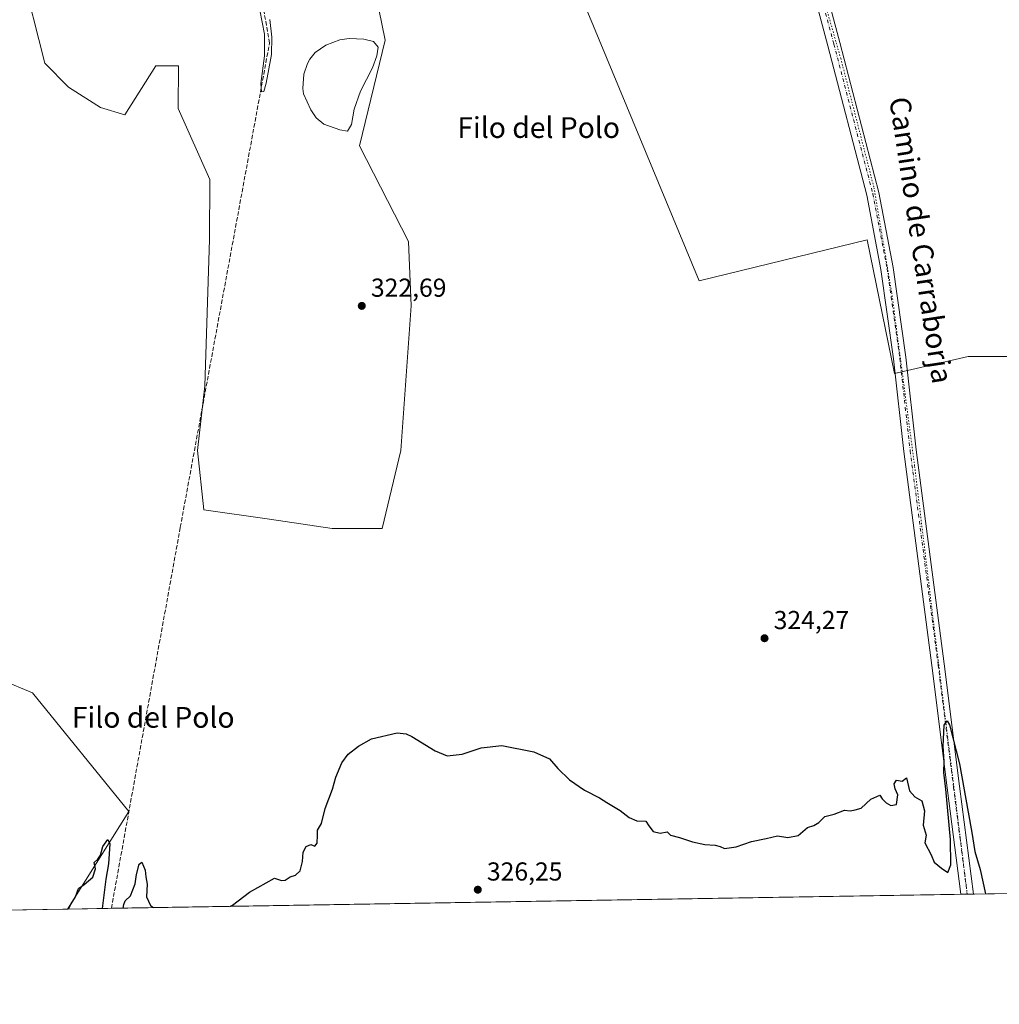
# Model space of a CAD drawing. Units: metres. Extents: x 615637 to 619128, y 4646102 to 4648472.
# Drawn here: x 617878 to 618256, y 4646102 to 4646482 of the extents above; entities that cross this region are included whole.
import ezdxf
from ezdxf.enums import TextEntityAlignment as Align

# ---------------------------------------------------------------- set-up
doc = ezdxf.new("R2010")
doc.units = ezdxf.units.M
doc.header["$MEASUREMENT"] = 0
for name, pattern in [('DGN Style 3', [2.307223458686699, 1.648016756204785, -0.6592067024819142]), ('DGN Style 4', [2.6384748266838614, 1.318413404963828, -0.6592067024819142, 0.001648016756204785, -0.6592067024819142]), ('DGN Style 5', [1.1536117293433497, 0.4944050268614355, -0.6592067024819142])]:
    doc.linetypes.add(name, pattern=pattern)
for name, color, linetype, lineweight in [('Comarca CxS', 21, 'Continuous', 0), ('Comunidad Autónoma CxS', 142, 'Continuous', 0), ('Corriente artificial lineal', 4, 'DGN Style 3', 13), ('Cultivos herbáceos CxS', 92, 'Continuous', 0), ('Cultivos leñosos CxS', 92, 'Continuous', 0), ('Curva de nivel maestra', 30, 'Continuous', 30), ('Curva de nivel normal', 30, 'Continuous', 0), ('Estanque Cxs', 5, 'Continuous', 0), ('Municipio CxS', 4, 'Continuous', 0), ('Pastizal CxS', 92, 'Continuous', 0), ('Pista no pavimentada Cxs', 111, 'Continuous', 0), ('Pista no pavimentada eje', 91, 'DGN Style 4', 0), ('Provincia CxS', 1, 'Continuous', 0), ('Punto de cota en terreno', 7, 'Continuous', 0), ('Rótulo de punto de cota en terreno', 7, 'Continuous', 0), ('Texto cartográfico', 7, 'Continuous', 0), ('Vía pecuaria eje', 92, 'DGN Style 5', 0)]:
    doc.layers.add(name, color=color, linetype=linetype, lineweight=lineweight)
doc.styles.add('Style-Arial', font='txt')

# ---------------------------------------------------------------- blocks, each defined once
blk = doc.blocks.new('*U10')
at = {"layer": 'Cultivos herbáceos CxS', "color": 92, "linetype": 'Continuous', "lineweight": 0}
for points in [[(618285.5505999997, 4646145.063300001, 324.4377999999998), (617896.7143000001, 4646138.6316, 324.9277000000002), (617920.4040999999, 4646176.254899999, 324.3349000000017), (617883.1135, 4646222.103900001, 324.0611000000063), (617871.4983000001, 4646226.9943, 324.0633999999991)], [(617878.7569000004, 4646501.056299999, 322.0135000000009), (617887.9041999998, 4646464.9329, 321.8917999999976), (617897.1091, 4646455.782500001, 321.8301000000066), (617909.4694999997, 4646447.917300001, 321.7572999999975), (617918.7675000001, 4646445.0143, 321.5825000000041), (617930.7143000001, 4646463.937899999, 321.5553999999975), (617935.9596999995, 4646463.963099999, 321.4489999999932), (617939.5050999997, 4646463.979699999, 321.363400000002), (617939.3249000004, 4646447.457900001, 321.3911999999983), (617951.6195, 4646420.115900001, 321.6661000000022), (617951.5179000003, 4646396.970899999, 321.9514999999956), (617949.6266999999, 4646340.4385, 322.1024000000034), (617946.8965999996, 4646315.607100001, 322.3567000000039), (617949.3081, 4646292.6939, 323.2014000000054), (617974.6337000001, 4646289.076300001, 322.8969999999972), (617998.7533, 4646285.458699999, 323.0258000000031), (618018.0491000004, 4646285.459100001, 323.2869999999967), (618025.2899000002, 4646315.541099999, 323.0387000000046), (618029.2732999995, 4646371.3147, 323.1861000000063), (618028.2785999998, 4646396.213500001, 322.9805000000051), (618009.3630999997, 4646433.0637, 322.5966999999946), (618019.3195000002, 4646473.8981, 321.5553000000073), (617993.4382999997, 4646600.3839, 319.8288999999932)]]:
    blk.add_polyline3d(points, dxfattribs=at)
blk.add_polyline3d([(618319.5532999998, 4646717.196900001, 319.6987999999984), (618218.8635, 4646744.114499999, 319.5668000000005), (618186.1328999996, 4646750.4417, 319.6931000000041), (618171.5273000002, 4646753.2181, 319.8070000000007), (618152.2401999999, 4646756.615499999, 319.8457999999956), (618143.4808999998, 4646756.9937, 319.9579999999987), (618125.3910999997, 4646760.611099999, 320.0908999999957), (618110.6566000005, 4646761.293199999, 320.0632999999943), (618062.3701, 4646748.725400001, 320.8767999999982), (618110.6566000005, 4646546.9802, 324.0130999999965), (618096.7659, 4646486.1259, 324.3016000000061), (618140.4222999997, 4646380.9539, 323.7054000000062), (618205.2454000004, 4646396.8289, 323.6089000000065), (618215.8285999997, 4646345.234999999, 323.9079000000056), (618244.2714000001, 4646351.8496, 323.6551999999938), (618262.7922999999, 4646351.8496, 323.6600000000035), (618278.0059000002, 4646350.526699999, 323.6027999999933), (618296.5267000003, 4646349.2038, 323.2887000000046), (618311.0788000004, 4646350.526699999, 323.1040999999968), (618326.9539000001, 4646353.834000001, 323.1398000000045), (618334.2298999997, 4646355.1569, 322.882700000002), (618340.8444999997, 4646357.1413, 322.5483999999997), (618338.8428999997, 4646393.9979, 322.2477999999974)], close=True, dxfattribs=at)
blk = doc.blocks.new('*U12')
at = {"layer": 'Cultivos leñosos CxS', "color": 92, "linetype": 'Continuous', "lineweight": 0}
for points in [[(617896.7143000001, 4646138.6316, 324.9277000000002), (617809.7414999995, 4646137.193, 325.1236999999965), (617847.0444999998, 4646208.654300001, 324.2773000000016), (617871.4983000001, 4646226.9943, 324.0633999999991), (617883.1135, 4646222.103900001, 324.0611000000063), (617920.4040999999, 4646176.254899999, 324.3349000000017)], [(617757.1297000004, 4646136.322699999, 326.3635000000068), (617687.2178999997, 4646135.166300001, 326.4032000000007), (617709.1120999996, 4646159.5055, 326.4752000000008), (617718.5344000002, 4646154.826500001, 326.398000000001), (617743.5295000002, 4646142.571699999, 326.3649000000005)]]:
    blk.add_polyline3d(points, close=True, dxfattribs=at)
blk = doc.blocks.new('5PATER')
at = {"layer": 'Cultivos herbáceos CxS', "linetype": 'Continuous', "lineweight": 0}
h = blk.add_hatch(color=51, dxfattribs=at)
edge = h.paths.add_edge_path()
edge.add_ellipse((0, 0), major_axis=(-0.1095731443231308, -0.1110710700762829), ratio=0.9994222409660322, start_angle=0, end_angle=360)

msp = doc.modelspace()

# ---------------------------------------------------------------- linework, layer by layer
at = {"layer": 'Comarca CxS', "color": 21, "linetype": 'Continuous', "lineweight": 0, "flags": 128}
msp.add_lwpolyline([(617010.6303000002, 4646123.974800001), (615674.87000085, 4646101.879983565), (615651.6936999997, 4647524.256300001), (615637.1800008502, 4648414.989983538), (619089.2500008764, 4648472.11998354), (619128.100000874, 4646158.999983565)], close=True, dxfattribs=at)
at = {"layer": 'Comunidad Autónoma CxS', "color": 142, "linetype": 'Continuous', "lineweight": 0, "flags": 128}
msp.add_lwpolyline([(617010.6303000002, 4646123.974800001), (615674.87000085, 4646101.879983565), (615651.6936999997, 4647524.256300001), (615637.1800008502, 4648414.989983538), (619089.2500008764, 4648472.11998354), (619128.100000874, 4646158.999983565)], close=True, dxfattribs=at)
at = {"layer": 'Corriente artificial lineal', "color": 4, "linetype": 'DGN Style 3', "lineweight": 13}
msp.add_polyline3d([(617913.6141999997, 4646138.9111, 324.430600000007), (617940.2107999995, 4646285.9091, 323.0976999999984), (617974.6067000004, 4646472.7053, 320.8317999999999), (617931.7440999999, 4646721.943299999, 317.5399999999936), (617929.6139000002, 4646734.205399999, 317.8307000000059)], dxfattribs=at)
at = {"layer": 'Cultivos herbáceos CxS', "color": 92, "linetype": 'Continuous', "lineweight": 0, "extrusion": (-0.002951385167782006, -4.881962478054251e-05, 0.9999956434616283), "elevation": -1726.094647628101, "flags": 128}
msp.add_lwpolyline([(618239.704620211, 4646144.254869414), (617911.8804916417, 4646138.832269408)], dxfattribs=at)
at = {"layer": 'Cultivos herbáceos CxS', "color": 92, "linetype": 'Continuous', "lineweight": 0, "extrusion": (-0.02653244391835751, -0.0004384710705707196, 0.9996478565789253), "elevation": -18115.37231943948, "flags": 128}
msp.add_lwpolyline([(-4635294.456568173, 694694.349477455), (-4635294.456568173, 694691.9338971562)], dxfattribs=at)
at = {"layer": 'Cultivos herbáceos CxS', "color": 92, "linetype": 'Continuous', "lineweight": 0, "extrusion": (0.0160223711769007, 0.000265446833499544, 0.9998715983364305), "elevation": 11464.45748536607, "flags": 128}
msp.add_lwpolyline([(4635265.678393911, -695030.3007552384), (4635265.678393911, -695027.8857138203)], dxfattribs=at)
at = {"layer": 'Cultivos herbáceos CxS', "color": 92, "linetype": 'Continuous', "lineweight": 0, "extrusion": (0.02508400558806733, 0.0004148443787394293, 0.9996852607535031), "elevation": 17760.84105273105, "flags": 128}
msp.add_lwpolyline([(4635285.871008256, -694802.5058036617), (4635285.871008256, -694763.2032615417)], dxfattribs=at)
at = {"layer": 'Cultivos herbáceos CxS', "color": 92, "linetype": 'Continuous', "lineweight": 0, "extrusion": (0.02939362236071135, 0.0004861281693977044, 0.9995677959217769), "elevation": 20745.62881068054, "flags": 128}
msp.add_lwpolyline([(4635285.622520744, -694349.2901378372), (4635285.622520743, -694332.3806183685)], dxfattribs=at)
at = {"layer": 'Cultivos herbáceos CxS', "color": 92, "linetype": 'Continuous', "lineweight": 0}
for points in [[(618215.8285999997, 4646345.234999999, 323.9079000000056), (618244.2714000001, 4646351.8496, 323.6551999999938), (618262.7922999999, 4646351.8496, 323.6600000000035), (618278.0059000002, 4646350.526699999, 323.6027999999933), (618296.5267000003, 4646349.2038, 323.2887000000046), (618311.0788000004, 4646350.526699999, 323.1040999999968), (618326.9539000001, 4646353.834000001, 323.1398000000045), (618334.2298999997, 4646355.1569, 322.882700000002), (618340.8444999997, 4646357.1413, 322.5483999999997), (618338.8428999997, 4646393.9979, 322.2477999999974), (618319.5532999998, 4646717.196900001, 319.6987999999984), (618218.8635, 4646744.114499999, 319.5668000000005), (618186.1328999996, 4646750.4417, 319.6931000000041), (618171.5273000002, 4646753.2181, 319.8070000000007), (618152.2401999999, 4646756.615499999, 319.8457999999956), (618143.4808999998, 4646756.9937, 319.9579999999987), (618125.3910999997, 4646760.611099999, 320.0908999999957), (618110.6566000005, 4646761.293199999, 320.0632999999943), (618062.3701, 4646748.725400001, 320.8767999999982), (618110.6566000005, 4646546.9802, 324.0130999999965), (618096.7659, 4646486.1259, 324.3016000000061), (618140.4222999997, 4646380.9539, 323.7054000000062), (618205.2454000004, 4646396.8289, 323.6089000000065), (618215.8285999997, 4646345.234999999, 323.9079000000056)], [(617998.7533, 4646285.458699999, 323.0258000000031), (618018.0491000004, 4646285.459100001, 323.2869999999967), (618025.2899000002, 4646315.541099999, 323.0387000000046), (618029.2732999995, 4646371.3147, 323.1861000000063), (618028.2785999998, 4646396.213500001, 322.9805000000051), (618009.3630999997, 4646433.0637, 322.5966999999946), (618019.3195000002, 4646473.8981, 321.5553000000073), (617993.4382999997, 4646600.3839, 319.8288999999932)], [(617878.7569000004, 4646501.056299999, 322.0135000000009), (617887.9041999998, 4646464.9329, 321.8917999999976), (617897.1091, 4646455.782500001, 321.8301000000066), (617909.4694999997, 4646447.917300001, 321.7572999999975), (617918.7675000001, 4646445.0143, 321.5825000000041), (617930.7143000001, 4646463.937899999, 321.5553999999975), (617935.9596999995, 4646463.963099999, 321.4489999999932), (617939.5050999997, 4646463.979699999, 321.363400000002), (617939.3249000004, 4646447.457900001, 321.3911999999983), (617951.6195, 4646420.115900001, 321.6661000000022), (617951.5179000003, 4646396.970899999, 321.9514999999956), (617949.6266999999, 4646340.4385, 322.1024000000034), (617946.8965999996, 4646315.607100001, 322.3567000000039), (617949.3081, 4646292.6939, 323.2014000000054), (617974.6337000001, 4646289.076300001, 322.8969999999972), (617998.7533, 4646285.458699999, 323.0258000000031)], [(617896.7143999999, 4646138.6317, 324.9277000000002), (617920.4040999999, 4646176.254899999, 324.3349000000017), (617883.1135, 4646222.103900001, 324.0611000000063), (617871.4983000001, 4646226.9943, 324.0633999999991), (617847.0444999998, 4646208.654300001, 324.2773000000016), (617809.7416000003, 4646137.1931, 325.1236999999965)]]:
    msp.add_polyline3d(points, dxfattribs=at)
at = {"layer": 'Cultivos leñosos CxS', "color": 92, "linetype": 'Continuous', "lineweight": 0, "extrusion": (0.00225295600450825, 3.726570270319277e-05, 0.9999974613970324), "elevation": 1890.162608744978, "flags": 128}
msp.add_lwpolyline([(617894.4140867998, 4646138.564287884), (617807.4410659488, 4646137.125687883)], dxfattribs=at)
at = {"layer": 'Cultivos leñosos CxS', "color": 92, "linetype": 'Continuous', "lineweight": 0}
msp.add_polyline3d([(618319.5532999998, 4646717.196900001, 319.6987999999984), (618338.8428999997, 4646393.9979, 322.2477999999974), (618340.8444999997, 4646357.1413, 322.5483999999997), (618334.2298999997, 4646355.1569, 322.882700000002), (618326.9539000001, 4646353.834000001, 323.1398000000045), (618311.0788000004, 4646350.526699999, 323.1040999999968), (618296.5267000003, 4646349.2038, 323.2887000000046), (618278.0059000002, 4646350.526699999, 323.6027999999933), (618262.7922999999, 4646351.8496, 323.6600000000035), (618244.2714000001, 4646351.8496, 323.6551999999938), (618215.8285999997, 4646345.234999999, 323.9079000000056), (618205.2454000004, 4646396.8289, 323.6089000000065), (618140.4222999997, 4646380.9539, 323.7054000000062), (618096.7659, 4646486.1259, 324.3016000000061), (618110.6566000005, 4646546.9802, 324.0130999999965), (618062.3701, 4646748.725400001, 320.8767999999982), (618110.6566000005, 4646761.293199999, 320.0632999999943), (618125.3910999997, 4646760.611099999, 320.0908999999957), (618143.4808999998, 4646756.9937, 319.9579999999987), (618152.2401999999, 4646756.615499999, 319.8457999999956), (618171.5273000002, 4646753.2181, 319.8070000000007), (618186.1328999996, 4646750.4417, 319.6931000000041), (618218.8635, 4646744.114499999, 319.5668000000005)], close=True, dxfattribs=at)
for points in [[(618215.8285999997, 4646345.234999999, 323.9079000000056), (618244.2714000001, 4646351.8496, 323.6551999999938), (618262.7922999999, 4646351.8496, 323.6600000000035), (618278.0059000002, 4646350.526699999, 323.6027999999933), (618296.5267000003, 4646349.2038, 323.2887000000046), (618311.0788000004, 4646350.526699999, 323.1040999999968), (618326.9539000001, 4646353.834000001, 323.1398000000045), (618334.2298999997, 4646355.1569, 322.882700000002), (618340.8444999997, 4646357.1413, 322.5483999999997), (618338.8428999997, 4646393.9979, 322.2477999999974), (618319.5532999998, 4646717.196900001, 319.6987999999984), (618218.8635, 4646744.114499999, 319.5668000000005), (618186.1328999996, 4646750.4417, 319.6931000000041), (618171.5273000002, 4646753.2181, 319.8070000000007), (618152.2401999999, 4646756.615499999, 319.8457999999956), (618143.4808999998, 4646756.9937, 319.9579999999987), (618125.3910999997, 4646760.611099999, 320.0908999999957), (618110.6566000005, 4646761.293199999, 320.0632999999943), (618062.3701, 4646748.725400001, 320.8767999999982), (618110.6566000005, 4646546.9802, 324.0130999999965), (618096.7659, 4646486.1259, 324.3016000000061), (618140.4222999997, 4646380.9539, 323.7054000000062), (618205.2454000004, 4646396.8289, 323.6089000000065), (618215.8285999997, 4646345.234999999, 323.9079000000056)], [(617896.7143999999, 4646138.6317, 324.9277000000002), (617920.4040999999, 4646176.254899999, 324.3349000000017), (617883.1135, 4646222.103900001, 324.0611000000063), (617871.4983000001, 4646226.9943, 324.0633999999991), (617847.0444999998, 4646208.654300001, 324.2773000000016), (617809.7416000003, 4646137.1931, 325.1236999999965)]]:
    msp.add_polyline3d(points, dxfattribs=at)
at = {"layer": 'Curva de nivel maestra', "color": 30, "linetype": 'Continuous', "lineweight": 30, "elevation": 325, "flags": 128}
for points in [[(617959.3454, 4646139.6678), (617960.3099999996, 4646140.1501), (617966.8499999996, 4646145.090100001), (617976.5099999999, 4646150.610099999), (617979.3099999996, 4646149.700099999), (617980.7199999997, 4646149.790100001), (617982.6399999997, 4646151.0101), (617984.6399999997, 4646151.710100001), (617986.4500000002, 4646153.370100001), (617987.3300000001, 4646156.940099999), (617987.6200000001, 4646160.610099999), (617988.7699999996, 4646162.7601), (617990.5599999996, 4646163.4901), (617992.0700000003, 4646162.860099999), (617993.0300000003, 4646164.0001), (617993.2100000001, 4646167.1801), (617993.1600000003, 4646169.0601), (617994.7400000002, 4646171.610099999), (617996.1600000003, 4646177.4301), (617998.9400000004, 4646184.880100001), (618000.2400000002, 4646189.5701), (618002.5, 4646195.0801), (618004.9699999997, 4646198.4101), (618008.9699999997, 4646201.530099999), (618013.9699999997, 4646204.3301), (618023.9000000004, 4646206.5801), (618027.3899999997, 4646206.280099999), (618029.5899999999, 4646205.2401), (618038.5800000001, 4646199.620100001), (618043.2300000006, 4646197.700099999), (618048.9699999997, 4646198.380100001), (618056.2999999998, 4646200.800100001), (618064.2999999998, 4646201.7501), (618076.6900000004, 4646199.340100001), (618082.6900000004, 4646196.630100001), (618085.8899999997, 4646192.850099999), (618090.3700000001, 4646188.520099999), (618096.1799999997, 4646184.4901), (618101.9199999999, 4646181.5601), (618104.79, 4646179.700099999), (618109.9600000001, 4646176.670100001), (618113.4299999997, 4646174.0001), (618116.3799999999, 4646172.690099999), (618119.8700000001, 4646172.5101), (618120.9600000001, 4646170.800100001), (618122.7400000002, 4646168.5001), (618125.4199999999, 4646167.9301), (618128.1399999997, 4646168.420100001), (618129.3099999996, 4646167.140100001), (618132.8600000005, 4646166.270099999), (618137.9000000004, 4646164.5601), (618142.5999999996, 4646163.520099999), (618146.5800000001, 4646163.290100001), (618148.5, 4646162.8101), (618150.1699999999, 4646162.040100001), (618154.7599999999, 4646162.6801), (618160.6200000001, 4646164.690099999), (618166.29, 4646165.8201), (618170.6200000001, 4646166.850099999), (618174.6200000001, 4646166.270099999), (618178.6200000001, 4646167.030099999), (618182.29, 4646170.120100001), (618184.6200000001, 4646170.8301), (618186.6200000001, 4646172.0001), (618188.9199999999, 4646174.350099999), (618192.5499999998, 4646175.200099999), (618196.54, 4646176.7401), (618198.6900000004, 4646176.5801), (618200.6200000001, 4646176.920100001), (618202.9500000002, 4646177.520099999), (618206.6799999997, 4646181.020099999), (618210.2100000001, 4646182.630100001), (618211.0199999996, 4646181.1801), (618212.5599999996, 4646179.670100001), (618214.4000000004, 4646178.5701), (618216.6200000001, 4646178.940099999), (618217.0999999996, 4646182.690099999), (618216.0300000003, 4646185.0601), (618215.7100000001, 4646186.940099999), (618216.5800000001, 4646188.4001), (618218.7599999999, 4646188.0101), (618220.3799999999, 4646189.2601), (618221.54, 4646184.200099999), (618223.6299999999, 4646181.950099999), (618226.2999999998, 4646180.420100001), (618227.3499999996, 4646176.520099999), (618226.8700000001, 4646170.940099999), (618228.04, 4646167.1601), (618227.5599999996, 4646164.170100001), (618229.9000000004, 4646159.550100001), (618231.0800000001, 4646156.7301), (618233.9199999999, 4646154.370100001), (618236.3899999997, 4646152.7401), (618237.5999999996, 4646155.630100001), (618237.4699999997, 4646165.4801), (618235.6200000001, 4646184.8201), (618234.8200000003, 4646191.360099999), (618234.9500000002, 4646195.590100001), (618234.5300000003, 4646201.5001), (618234.9100000003, 4646209.550100001), (618236.0899999999, 4646211.2501), (618237.04, 4646209.6801), (618240.9400000004, 4646194.600099999), (618244.1799999997, 4646176.020099999), (618245.6600000003, 4646168.1601), (618246.8300000001, 4646160.8301), (618248.8099999996, 4646153.8301), (618250.8865999999, 4646144.4902)], [(617897.0939999997, 4646138.6381), (617898.0800000001, 4646140.610099999), (617899.7400000002, 4646143.3201), (617900.8700000001, 4646146.540100001), (617903.0499999998, 4646148.040100001), (617906.4400000004, 4646150.9101), (617907.5, 4646154.110099999), (617907.0199999996, 4646156.620100001), (617908.4100000003, 4646157.840100001), (617909.3899999997, 4646159.420100001), (617910.2999999998, 4646162.790100001), (617912.2800000003, 4646165.4101), (617912.9900000002, 4646163.790100001), (617912.5300000003, 4646156.0601), (617911.4299999997, 4646150.120100001), (617910.0126999998, 4646138.8518)], [(617918.1147999996, 4646138.9858), (617918.3600000005, 4646140.4101), (617918.9900000002, 4646141.8101), (617920.9600000001, 4646143.7401), (617922.8399999999, 4646148.360099999), (617923.3700000001, 4646151.9001), (617924.2800000003, 4646155.9001), (617925.4000000004, 4646156.690099999), (617926.6500000004, 4646153.600099999), (617926.9000000004, 4646151.0001), (617927.4299999997, 4646148.270099999), (617927.1799999997, 4646143.380100001), (617928.7199999997, 4646140.020099999), (617929.8699000003, 4646139.180199999)]]:
    msp.add_lwpolyline(points, dxfattribs=at)
at = {"layer": 'Curva de nivel normal', "color": 30, "linetype": 'Continuous', "lineweight": 0, "elevation": 320, "flags": 128}
msp.add_lwpolyline([(617974.79, 4646481.790100001), (617975.5899999999, 4646475.0601), (617975.3899999997, 4646468.270099999), (617973.4000000004, 4646457.280099999), (617972.5, 4646454.0701), (617971.5599999996, 4646453.960100001), (617971.3200000003, 4646457.120100001), (617972.7300000006, 4646467.860099999), (617972.7100000001, 4646476.220100001), (617969.0599999996, 4646494.7601)], dxfattribs=at)
at = {"layer": 'Estanque Cxs', "color": 5, "linetype": 'Continuous', "lineweight": 0}
msp.add_polyline3d([(618006.2301000003, 4646441.2601, 322.2725999999966), (618004.6700999998, 4646438.770099999, 321.8619999999937), (618001.7200999996, 4646439.2401, 321.4239999999991), (617995.5401, 4646441.4101, 321.304999999993), (617992.6300999997, 4646443.890100001, 321.3904999999941), (617990.5301000001, 4646447.020099999, 321.4158000000025), (617987.7401000002, 4646453.110099999, 321.6858000000066), (617987.5201000003, 4646455.2301, 321.7666999999929), (617987.8701, 4646460.7501, 321.7844999999944), (617989.2901, 4646464.870100001, 321.6710000000021), (617990.1601, 4646466.4801, 321.6475000000065), (617992.2001, 4646469.120100001, 321.5761000000057), (617996.3201000001, 4646471.9101, 321.4848000000056), (618001.7200999996, 4646473.940099999, 321.4931999999972), (618005.4301000005, 4646474.450099999, 321.4471999999951), (618011.0201000003, 4646474.1801, 321.4627000000037), (618014.7200999996, 4646473.380100001, 321.501099999994), (618016.5500999996, 4646471.1501, 321.521900000007), (618016.0800999999, 4646467.8201, 321.5160000000033), (618014.3400999998, 4646463.210100001, 321.6261999999988), (618009.7701000003, 4646454.200099999, 322.0160999999935), (618007.2401000002, 4646447.2301, 322.1426999999967)], close=True, dxfattribs=at)
msp.add_polyline3d([(618006.2301000003, 4646441.2601, 322.2725999999966), (618004.6700999998, 4646438.770099999, 321.8619999999937), (618001.7200999996, 4646439.2401, 321.4239999999991), (617995.5401, 4646441.4101, 321.304999999993), (617992.6300999997, 4646443.890100001, 321.3904999999941), (617990.5301000001, 4646447.020099999, 321.4158000000025), (617987.7401000002, 4646453.110099999, 321.6858000000066), (617987.5201000003, 4646455.2301, 321.7666999999929), (617987.8701, 4646460.7501, 321.7844999999944), (617989.2901, 4646464.870100001, 321.6710000000021), (617990.1601, 4646466.4801, 321.6475000000065), (617992.2001, 4646469.120100001, 321.5761000000057), (617996.3201000001, 4646471.9101, 321.4848000000056), (618001.7200999996, 4646473.940099999, 321.4931999999972), (618005.4301000005, 4646474.450099999, 321.4471999999951), (618011.0201000003, 4646474.1801, 321.4627000000037), (618014.7200999996, 4646473.380100001, 321.501099999994), (618016.5500999996, 4646471.1501, 321.521900000007), (618016.0800999999, 4646467.8201, 321.5160000000033), (618014.3400999998, 4646463.210100001, 321.6261999999988), (618009.7701000003, 4646454.200099999, 322.0160999999935), (618007.2401000002, 4646447.2301, 322.1426999999967), (618006.2301000003, 4646441.2601, 322.2725999999966)], dxfattribs=at)
at = {"layer": 'Municipio CxS', "color": 4, "linetype": 'Continuous', "lineweight": 0, "flags": 128}
msp.add_lwpolyline([(617010.6303000002, 4646123.974800001), (615674.87000085, 4646101.879983565), (615651.6936999997, 4647524.256300001), (615637.1800008502, 4648414.989983538), (619089.2500008764, 4648472.11998354), (619128.100000874, 4646158.999983565)], close=True, dxfattribs=at)
at = {"layer": 'Pastizal CxS', "color": 92, "linetype": 'Continuous', "lineweight": 0}
for points in [[(617993.4382999997, 4646600.3839, 319.8288999999932), (618019.3195000002, 4646473.8981, 321.5553000000073), (618009.3630999997, 4646433.0637, 322.5966999999946), (618028.2785999998, 4646396.213500001, 322.9805000000051), (618029.2732999995, 4646371.3147, 323.1861000000063), (618025.2899000002, 4646315.541099999, 323.0387000000046), (618018.0491000004, 4646285.459100001, 323.2869999999967), (617998.7533, 4646285.458699999, 323.0258000000031), (617974.6337000001, 4646289.076300001, 322.8969999999972), (617949.3081, 4646292.6939, 323.2014000000054), (617946.8965999996, 4646315.607100001, 322.3567000000039), (617949.6266999999, 4646340.4385, 322.1024000000034), (617951.5179000003, 4646396.970899999, 321.9514999999956), (617951.6195, 4646420.115900001, 321.6661000000022), (617939.3249000004, 4646447.457900001, 321.3911999999983), (617939.5050999997, 4646463.979699999, 321.363400000002), (617935.9596999995, 4646463.963099999, 321.4489999999932), (617930.7143000001, 4646463.937899999, 321.5553999999975), (617918.7675000001, 4646445.0143, 321.5825000000041), (617909.4694999997, 4646447.917300001, 321.7572999999975), (617897.1091, 4646455.782500001, 321.8301000000066), (617887.9041999998, 4646464.9329, 321.8917999999976), (617878.7569000004, 4646501.056299999, 322.0135000000009)], [(617998.7533, 4646285.458699999, 323.0258000000031), (618018.0491000004, 4646285.459100001, 323.2869999999967), (618025.2899000002, 4646315.541099999, 323.0387000000046), (618029.2732999995, 4646371.3147, 323.1861000000063), (618028.2785999998, 4646396.213500001, 322.9805000000051), (618009.3630999997, 4646433.0637, 322.5966999999946), (618019.3195000002, 4646473.8981, 321.5553000000073), (617993.4382999997, 4646600.3839, 319.8288999999932)], [(617878.7569000004, 4646501.056299999, 322.0135000000009), (617887.9041999998, 4646464.9329, 321.8917999999976), (617897.1091, 4646455.782500001, 321.8301000000066), (617909.4694999997, 4646447.917300001, 321.7572999999975), (617918.7675000001, 4646445.0143, 321.5825000000041), (617930.7143000001, 4646463.937899999, 321.5553999999975), (617935.9596999995, 4646463.963099999, 321.4489999999932), (617939.5050999997, 4646463.979699999, 321.363400000002), (617939.3249000004, 4646447.457900001, 321.3911999999983), (617951.6195, 4646420.115900001, 321.6661000000022), (617951.5179000003, 4646396.970899999, 321.9514999999956), (617949.6266999999, 4646340.4385, 322.1024000000034), (617946.8965999996, 4646315.607100001, 322.3567000000039), (617949.3081, 4646292.6939, 323.2014000000054), (617974.6337000001, 4646289.076300001, 322.8969999999972), (617998.7533, 4646285.458699999, 323.0258000000031)]]:
    msp.add_polyline3d(points, dxfattribs=at)
at = {"layer": 'Pista no pavimentada Cxs', "color": 111, "linetype": 'Continuous', "lineweight": 0, "extrusion": (0.01858844948318336, 0.0003075747862409325, 0.9998271725371151), "elevation": 13246.6200149496, "flags": 128}
msp.add_lwpolyline([(4635280.068619459, -694902.6374111368), (4635280.068619458, -694897.8071153392)], dxfattribs=at)
at = {"layer": 'Pista no pavimentada Cxs', "color": 111, "linetype": 'Continuous', "lineweight": 0}
for points in [[(618241.4369000001, 4646144.333699999, 325.4897000000055), (618236.1873000005, 4646185.426100001, 325.1273999999976), (618230.2610999999, 4646232.624500001, 324.6818999999959), (618219.4638999999, 4646315.190099999, 324.1909000000014), (618215.4436999997, 4646350.9497, 323.9581000000035), (618210.5883, 4646385.3599, 323.8467999999993), (618205.1107000001, 4646414.0121, 323.5767999999953), (618190.1042999999, 4646471.712300001, 323.1196999999956), (618179.0965, 4646512.7805, 322.6815000000061), (618164.9124999996, 4646568.2459, 322.3687999999966), (618140.1497, 4646663.4871, 321.6083999999973), (618121.2988999998, 4646734.8665, 320.5501999999979), (618117.8309000004, 4646750.8717, 320.3632000000071)], [(618122.6300999997, 4646751.3895, 320.713699999993), (618125.9672999998, 4646735.988100001, 320.8831999999966), (618144.7928999999, 4646664.7039, 321.5280000000057), (618169.5604999998, 4646569.444499999, 322.4030999999959), (618183.7399000004, 4646513.9965, 322.8816999999981), (618194.7452999996, 4646472.937700001, 323.1113999999943), (618209.7956999998, 4646415.0679, 323.7915999999968), (618215.3249000004, 4646386.146299999, 323.8751000000047), (618220.2061000001, 4646351.553300001, 323.9839000000065), (618224.2291000001, 4646315.769500001, 324.2617999999929), (618235.0220999997, 4646233.2347, 324.5578999999998), (618240.9493000006, 4646186.029300001, 324.9953999999998), (618246.2657000005, 4646144.413600001, 325.399900000004)], [(618183.7399000004, 4646513.9965, 322.8816999999981), (618194.7452999996, 4646472.937700001, 323.1113999999943), (618209.7956999998, 4646415.0679, 323.7915999999968), (618215.3249000004, 4646386.146299999, 323.8751000000047), (618220.2061000001, 4646351.553300001, 323.9839000000065), (618224.2291000001, 4646315.769500001, 324.2617999999929), (618235.0220999997, 4646233.2347, 324.5578999999998), (618240.9493000006, 4646186.029300001, 324.9953999999998), (618246.2657000005, 4646144.4135, 325.399900000004), (618241.4369000001, 4646144.333699999, 325.4897000000055), (618236.1873000005, 4646185.426100001, 325.1273999999976), (618230.2610999999, 4646232.624500001, 324.6818999999959), (618219.4638999999, 4646315.190099999, 324.1909000000014), (618215.4436999997, 4646350.9497, 323.9581000000035), (618210.5883, 4646385.3599, 323.8467999999993), (618205.1107000001, 4646414.0121, 323.5767999999953), (618190.1042999999, 4646471.712300001, 323.1196999999956), (618179.0965, 4646512.7805, 322.6815000000061)]]:
    msp.add_polyline3d(points, dxfattribs=at)
at = {"layer": 'Pista no pavimentada eje', "color": 91, "linetype": 'DGN Style 4', "lineweight": 0}
msp.add_polyline3d([(618117.3809000002, 4646765.590100001, 320.153999999995), (618117.9901000002, 4646761.470100001, 320.2225999999937), (618123.6331000002, 4646735.427300001, 320.6683000000049), (618142.4713000003, 4646664.0955, 321.4952999999951), (618167.2364999996, 4646568.8453, 322.3735000000015), (618181.4181000004, 4646513.388499999, 322.7486000000063), (618192.4249, 4646472.325099999, 323.1122000000032), (618207.4530999997, 4646414.539899999, 323.6342000000004), (618212.9565000003, 4646385.7531, 323.8944000000047), (618217.8249000004, 4646351.251499999, 324.0421999999962), (618221.8465, 4646315.479699999, 324.2795999999944), (618232.6414999999, 4646232.929500001, 324.7739000000001), (618238.5683000004, 4646185.727700001, 325.145399999994), (618243.8513000002, 4646144.373600001, 325.5124999999971)], dxfattribs=at)
at = {"layer": 'Provincia CxS', "color": 1, "linetype": 'Continuous', "lineweight": 0, "flags": 128}
msp.add_lwpolyline([(617010.6303000002, 4646123.974800001), (615674.87000085, 4646101.879983565), (615651.6936999997, 4647524.256300001), (615637.1800008502, 4648414.989983538), (619089.2500008764, 4648472.11998354), (619128.100000874, 4646158.999983565)], close=True, dxfattribs=at)
at = {"layer": 'Vía pecuaria eje', "color": 92, "linetype": 'DGN Style 5', "lineweight": 0}
msp.add_polyline3d([(618098.9256999996, 4646860.243100001, 318.6858999999968), (618109.7652000004, 4646803.189099999, 319.4409000000014), (618115.7553000003, 4646765.248299999, 320.1539000000048), (618125.4539999999, 4646726.166300001, 320.6869000000006), (618136.2938000001, 4646687.0843, 321.2700999999943), (618155.1209000006, 4646616.337400001, 322.0580999999947), (618174.5181999998, 4646538.1735, 322.5584999999992), (618195.0569000002, 4646466.856000001, 323.2252000000008), (618207.8935000002, 4646416.933800001, 323.6319999999978), (618214.7394000003, 4646376.4255, 323.8668000000035), (618223.5817, 4646309.3872, 324.3493000000017), (618232.7092000004, 4646234.075999999, 324.7587000000058), (618243.8333000002, 4646144.786699999, 325.5075999999972), (618243.8925000001, 4646144.374399999, 325.5105999999942)], dxfattribs=at)

# ---------------------------------------------------------------- block references
at = {"layer": 'Cultivos herbáceos CxS', "color": 92, "linetype": 'Continuous', "lineweight": 0}
msp.add_blockref('*U10', (0, 0), dxfattribs=at)
at = {"layer": 'Cultivos leñosos CxS', "color": 92, "linetype": 'Continuous', "lineweight": 0}
msp.add_blockref('*U12', (0, 0), dxfattribs=at)
at = {"layer": 'Punto de cota en terreno', "color": 7, "linetype": 'Continuous', "lineweight": 0, "xscale": 10, "yscale": 10, "zscale": 10}
for p in [(618010.2400000002, 4646371.34, 322.6900000000023), (618165.6500000004, 4646243.109999999, 324.2700000000041), (618055, 4646146.100000001, 326.25)]:
    msp.add_blockref('5PATER', p, dxfattribs=at)

# ---------------------------------------------------------------- texts
at = {"layer": 'Rótulo de punto de cota en terreno', "color": 7, "linetype": 'Continuous', "lineweight": 0, "style": 'Style-Arial'}
for s, p in [('322,69', (618013.7677999996, 4646374.867799999)), ('324,27', (618169.1777999997, 4646246.637800001)), ('326,25', (618058.5278000003, 4646149.627800001))]:
    msp.add_text(s, height=7.000000000000002, dxfattribs=at).set_placement(p)
at = {"layer": 'Texto cartográfico', "color": 7, "linetype": 'Continuous', "lineweight": 0, "style": 'Style-Arial'}
msp.add_text('Camino de Carraborja', height=8, rotation=278.6041461626177, dxfattribs=at).set_placement((618226.0612390104, 4646396.698238441), align=Align.MIDDLE_CENTER)
for p in [(618078.5050524389, 4646440.14015), (617929.7650524387, 4646212.600149999)]:
    msp.add_text('Filo del Polo', height=8, dxfattribs=at).set_placement(p, align=Align.MIDDLE_CENTER)

doc.saveas('drawing.dxf')
